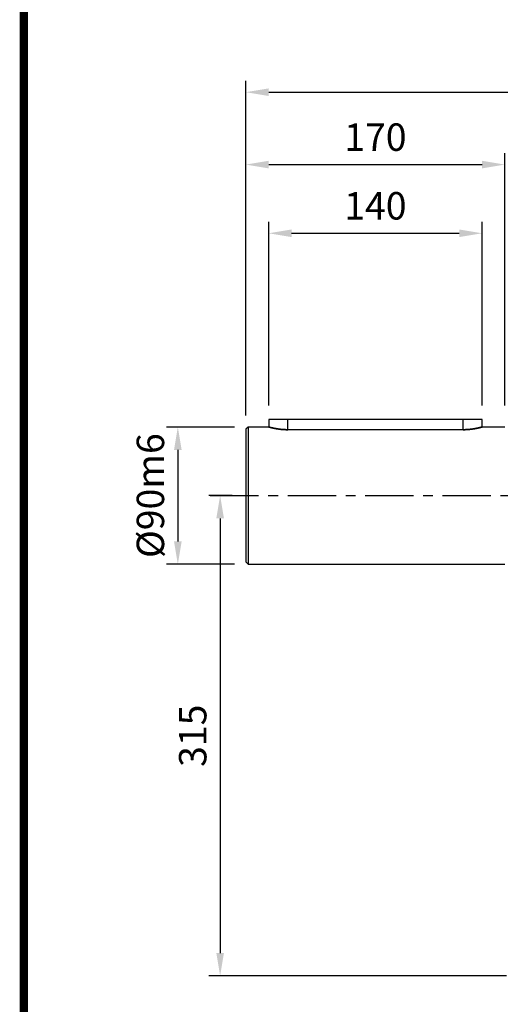
# Model space of a CAD drawing. Extents: x -2107 to 431, y -265 to 1543.
# Drawn here: x -2043 to -1727, y 102 to 747 of the extents above; entities that cross this region are included whole.
import ezdxf

# ---------------------------------------------------------------- set-up
doc = ezdxf.new("R2010")
doc.units = 0
doc.header["$MEASUREMENT"] = 0
doc.linetypes.add('CENTER', pattern=[50.8, 31.75, -6.35, 6.35, -6.35])
doc.styles.add('MX_NOTE_STANDARD', font='txt.shx', dxfattribs={"height": 3.15, "bigfont": 'extfont.shx'})
doc.dimstyles.new('MXDIMSTYLE', dxfattribs={"dimtxt": 3.15, "dimasz": 2.5, "dimexe": 1.5, "dimexo": 1, "dimgap": 1, "dimtad": 1, "dimdec": 4, "dimdsep": 46, "dimtxsty": 'MX_NOTE_STANDARD', "dimcen": 2.5, "dimadec": 0, "dimazin": 0, "dimtfac": 1, "dimtdec": 4, "dimtmove": 2, "dimatfit": 3, "dimfxl": 0, "dimtolj": 1, "dimarcsym": 0})

# ---------------------------------------------------------------- blocks, each defined once
blk = doc.blocks.new('BLOCK')
at = {"linetype": 'Continuous', "const_width": 2.38, "flags": 128}
blk.add_lwpolyline([(-1153.45, 778.01), (-1153.45, 17.66), (-86.1, 17.66), (-86.1, 778.01)], close=True, dxfattribs=at)
blk = doc.blocks.new('*D2')
at = {"color": 3, "linetype": 'Continuous', "lineweight": -2}
for p, q in [((-1901.82, 480.36), (-1946.47, 480.36)), ((-1938.97, 465.36), (-1938.97, 405.36)), ((-1901.82, 390.36), (-1946.47, 390.36))]:
    blk.add_line(p, q, dxfattribs=at)
at = {"color": 3, "linetype": 'Continuous'}
for points in [[(-1941.47, 465.36), (-1936.47, 465.36), (-1938.97, 480.36)], [(-1941.47, 405.36), (-1936.47, 405.36), (-1938.97, 390.36)]]:
    blk.add_solid(points, dxfattribs=at)
at = {"layer": 'DEFPOINTS', "color": 0, "linetype": 'Continuous'}
for p in [(-1892.82, 480.36), (-1938.97, 390.36), (-1892.82, 390.36)]:
    blk.add_point(p, dxfattribs=at)
at = {"color": 3, "linetype": 'Continuous', "insert": (-1956.97, 435.36), "char_height": 18, "attachment_point": 5, "rotation": 90}
blk.add_mtext('\\A1;%%c90m6', dxfattribs=at)
blk = doc.blocks.new('*D3')
at = {"color": 3, "linetype": 'Continuous', "lineweight": -2}
for p, q in [((-1894.32, 487.86), (-1894.32, 659.97)), ((-1724.32, 494.36), (-1724.32, 659.97)), ((-1879.32, 652.47), (-1739.32, 652.47))]:
    blk.add_line(p, q, dxfattribs=at)
at = {"color": 3, "linetype": 'Continuous'}
for points in [[(-1879.32, 654.97), (-1879.32, 649.97), (-1894.32, 652.47)], [(-1739.32, 654.97), (-1739.32, 649.97), (-1724.32, 652.47)]]:
    blk.add_solid(points, dxfattribs=at)
at = {"layer": 'DEFPOINTS', "color": 0, "linetype": 'Continuous'}
for p in [(-1724.32, 652.47), (-1724.32, 485.36), (-1894.32, 478.86)]:
    blk.add_point(p, dxfattribs=at)
at = {"color": 3, "linetype": 'Continuous', "insert": (-1809.32, 670.47), "char_height": 18, "attachment_point": 5}
blk.add_mtext('\\A1;170', dxfattribs=at)
blk = doc.blocks.new('*D5')
at = {"color": 3, "linetype": 'Continuous', "lineweight": -2}
for p, q in [((-1714.32, 111.36), (-1714.32, 33.45)), ((-1674.32, 98.82), (-1674.32, 33.45)), ((-1729.32, 40.95), (-1744.32, 40.95)), ((-1659.32, 40.95), (-1599.32, 40.95))]:
    blk.add_line(p, q, dxfattribs=at)
at = {"color": 3, "linetype": 'Continuous'}
for points in [[(-1729.32, 43.45), (-1729.32, 38.45), (-1714.32, 40.95)], [(-1659.32, 43.45), (-1659.32, 38.45), (-1674.32, 40.95)]]:
    blk.add_solid(points, dxfattribs=at)
at = {"layer": 'DEFPOINTS', "color": 0, "linetype": 'Continuous'}
for p in [(-1714.32, 120.36), (-1674.32, 107.82), (-1674.32, 40.95)]:
    blk.add_point(p, dxfattribs=at)
at = {"color": 3, "linetype": 'Continuous', "insert": (-1621.82, 58.95), "char_height": 18, "attachment_point": 5}
blk.add_mtext('\\A1;40', dxfattribs=at)
blk = doc.blocks.new('*D18')
at = {"color": 3, "lineweight": -2}
for p, q in [((-1894.32, 595.46), (-1894.32, 707.45)), ((-1170.82, 638.71), (-1170.82, 707.45)), ((-1879.32, 699.95), (-1185.82, 699.95))]:
    blk.add_line(p, q, dxfattribs=at)
at = {"color": 3}
for points in [[(-1879.32, 702.45), (-1879.32, 697.45), (-1894.32, 699.95)], [(-1185.82, 702.45), (-1185.82, 697.45), (-1170.82, 699.95)]]:
    blk.add_solid(points, dxfattribs=at)
at = {"layer": 'DEFPOINTS', "color": 0}
for p in [(-1170.82, 699.95), (-1170.82, 629.71), (-1894.32, 586.46)]:
    blk.add_point(p, dxfattribs=at)
at = {"color": 3, "insert": (-1532.57, 717.95), "char_height": 18, "attachment_point": 5}
blk.add_mtext('\\A1;724', dxfattribs=at)
blk = doc.blocks.new('*D25')
at = {"color": 3, "lineweight": -2}
for p, q in [((-1879.32, 494.36), (-1879.32, 614.92)), ((-1739.32, 494.36), (-1739.32, 614.92)), ((-1864.32, 607.42), (-1754.32, 607.42))]:
    blk.add_line(p, q, dxfattribs=at)
at = {"color": 3}
for points in [[(-1864.32, 609.92), (-1864.32, 604.92), (-1879.32, 607.42)], [(-1754.32, 609.92), (-1754.32, 604.92), (-1739.32, 607.42)]]:
    blk.add_solid(points, dxfattribs=at)
at = {"layer": 'DEFPOINTS', "color": 0}
for p in [(-1739.32, 607.42), (-1879.32, 485.36), (-1739.32, 485.36)]:
    blk.add_point(p, dxfattribs=at)
at = {"color": 3, "insert": (-1809.32, 625.42), "char_height": 18, "attachment_point": 5}
blk.add_mtext('\\A1;140', dxfattribs=at)
blk = doc.blocks.new('*D27')
at = {"color": 3, "lineweight": -2}
for p, q in [((-1903.32, 435.36), (-1918.71, 435.36)), ((-1911.21, 420.36), (-1911.21, 135.36)), ((-1723.32, 120.36), (-1918.71, 120.36))]:
    blk.add_line(p, q, dxfattribs=at)
at = {"color": 3}
for points in [[(-1913.71, 420.36), (-1908.71, 420.36), (-1911.21, 435.36)], [(-1913.71, 135.36), (-1908.71, 135.36), (-1911.21, 120.36)]]:
    blk.add_solid(points, dxfattribs=at)
at = {"layer": 'DEFPOINTS', "color": 0}
for p in [(-1894.32, 435.36), (-1911.21, 120.36), (-1714.32, 120.36)]:
    blk.add_point(p, dxfattribs=at)
at = {"color": 3, "insert": (-1929.21, 277.86), "char_height": 18, "attachment_point": 5, "rotation": 90}
blk.add_mtext('\\A1;315', dxfattribs=at)

msp = doc.modelspace()

# ---------------------------------------------------------------- linework, layer by layer
at = {"color": 7, "linetype": 'Continuous'}
for p, q in [((-1879.32, 485.36), (-1879.32, 480.36)), ((-1739.32, 485.36), (-1879.32, 485.36)), ((-1866.82, 478.59), (-1866.82, 485.36)), ((-1751.82, 478.59), (-1751.82, 485.36)), ((-1739.32, 480.36), (-1739.32, 485.36)), ((-1892.82, 480.36), (-1894.32, 478.86)), ((-1894.32, 478.86), (-1894.32, 391.86)), ((-1879.32, 480.36), (-1892.82, 480.36)), ((-1892.82, 480.36), (-1892.82, 390.36)), ((-1879.31, 480.36), (-1879.32, 480.36)), ((-1879.32, 480.36), (-1879.32, 480.36)), ((-1879.32, 480.36), (-1879.32, 480.36)), ((-1879.32, 480.36), (-1879.32, 480.36)), ((-1879.32, 480.36), (-1879.32, 480.36)), ((-1879.32, 480.36), (-1879.31, 480.36)), ((-1879.3, 480.36), (-1879.31, 480.36)), ((-1879.31, 480.36), (-1879.31, 480.36)), ((-1879.31, 480.36), (-1879.31, 480.36)), ((-1879.31, 480.36), (-1879.31, 480.36)), ((-1879.31, 480.36), (-1879.31, 480.36)), ((-1879.31, 480.36), (-1879.3, 480.36)), ((-1879.28, 480.35), (-1879.3, 480.36)), ((-1879.3, 480.36), (-1879.28, 480.35)), ((-1879.27, 480.35), (-1879.28, 480.35)), ((-1879.28, 480.35), (-1879.27, 480.35)), ((-1879.25, 480.35), (-1879.27, 480.35)), ((-1879.27, 480.35), (-1879.25, 480.35)), ((-1879.23, 480.34), (-1879.25, 480.35)), ((-1879.25, 480.35), (-1879.23, 480.34)), ((-1879.22, 480.34), (-1879.23, 480.34)), ((-1879.23, 480.34), (-1879.22, 480.34)), ((-1879.21, 480.33), (-1879.22, 480.34)), ((-1879.22, 480.34), (-1879.21, 480.33)), ((-1879.18, 480.33), (-1879.21, 480.33)), ((-1879.21, 480.33), (-1879.18, 480.33)), ((-1879.15, 480.32), (-1879.18, 480.33)), ((-1879.18, 480.33), (-1879.15, 480.32)), ((-1879.12, 480.31), (-1879.15, 480.32)), ((-1879.15, 480.32), (-1879.12, 480.31)), ((-1879.09, 480.3), (-1879.12, 480.31)), ((-1879.12, 480.31), (-1879.09, 480.3)), ((-1879.05, 480.29), (-1879.09, 480.3)), ((-1879.09, 480.3), (-1879.05, 480.29)), ((-1879.03, 480.28), (-1879.05, 480.29)), ((-1879.05, 480.29), (-1879.03, 480.28)), ((-1879.01, 480.28), (-1879.03, 480.28)), ((-1879.03, 480.28), (-1879.01, 480.28)), ((-1878.97, 480.27), (-1879.01, 480.28)), ((-1879.01, 480.28), (-1878.97, 480.27)), ((-1878.92, 480.26), (-1878.97, 480.27)), ((-1878.97, 480.27), (-1878.92, 480.26)), ((-1878.9, 480.25), (-1878.92, 480.26)), ((-1878.92, 480.26), (-1878.9, 480.25)), ((-1878.88, 480.24), (-1878.9, 480.25)), ((-1878.9, 480.25), (-1878.88, 480.24)), ((-1878.83, 480.23), (-1878.88, 480.24)), ((-1878.88, 480.24), (-1878.83, 480.23)), ((-1878.77, 480.22), (-1878.83, 480.23)), ((-1878.83, 480.23), (-1878.77, 480.22)), ((-1878.75, 480.21), (-1878.77, 480.22)), ((-1878.77, 480.22), (-1878.75, 480.21)), ((-1878.72, 480.2), (-1878.75, 480.21)), ((-1878.75, 480.21), (-1878.72, 480.2)), ((-1878.66, 480.19), (-1878.72, 480.2)), ((-1878.72, 480.2), (-1878.66, 480.19)), ((-1878.6, 480.17), (-1878.66, 480.19)), ((-1878.66, 480.19), (-1878.6, 480.17)), ((-1878.54, 480.15), (-1878.6, 480.17)), ((-1878.6, 480.17), (-1878.54, 480.15)), ((-1878.47, 480.14), (-1878.54, 480.15)), ((-1878.54, 480.15), (-1878.47, 480.14)), ((-1878.4, 480.12), (-1878.47, 480.14)), ((-1878.47, 480.14), (-1878.4, 480.12)), ((-1878.37, 480.11), (-1878.4, 480.12)), ((-1878.4, 480.12), (-1878.37, 480.11)), ((-1878.33, 480.1), (-1878.37, 480.11)), ((-1878.37, 480.11), (-1878.33, 480.1)), ((-1878.26, 480.08), (-1878.33, 480.1)), ((-1878.33, 480.1), (-1878.26, 480.08)), ((-1878.18, 480.06), (-1878.26, 480.08)), ((-1878.26, 480.08), (-1878.18, 480.06)), ((-1878.1, 480.04), (-1878.18, 480.06)), ((-1878.18, 480.06), (-1878.1, 480.04)), ((-1878.02, 480.02), (-1878.1, 480.04)), ((-1878.1, 480.04), (-1878.02, 480.02)), ((-1877.94, 480), (-1878.02, 480.02)), ((-1878.02, 480.02), (-1877.94, 480)), ((-1877.89, 479.99), (-1877.94, 480)), ((-1877.94, 480), (-1877.89, 479.99)), ((-1877.85, 479.98), (-1877.89, 479.99)), ((-1877.89, 479.99), (-1877.85, 479.98)), ((-1877.76, 479.96), (-1877.85, 479.98)), ((-1877.85, 479.98), (-1877.76, 479.96)), ((-1877.67, 479.94), (-1877.76, 479.96)), ((-1877.76, 479.96), (-1877.67, 479.94)), ((-1877.58, 479.91), (-1877.67, 479.94)), ((-1877.67, 479.94), (-1877.58, 479.91)), ((-1877.49, 479.89), (-1877.58, 479.91)), ((-1877.58, 479.91), (-1877.49, 479.89)), ((-1877.39, 479.87), (-1877.49, 479.89)), ((-1877.49, 479.89), (-1877.39, 479.87)), ((-1877.34, 479.86), (-1877.39, 479.87)), ((-1877.39, 479.87), (-1877.34, 479.86)), ((-1877.29, 479.84), (-1877.34, 479.86)), ((-1877.34, 479.86), (-1877.29, 479.84)), ((-1877.19, 479.82), (-1877.29, 479.84)), ((-1877.29, 479.84), (-1877.19, 479.82)), ((-1877.09, 479.8), (-1877.19, 479.82)), ((-1877.19, 479.82), (-1877.09, 479.8)), ((-1876.98, 479.77), (-1877.09, 479.8)), ((-1877.09, 479.8), (-1876.98, 479.77)), ((-1876.88, 479.75), (-1876.98, 479.77)), ((-1876.98, 479.77), (-1876.88, 479.75)), ((-1876.77, 479.72), (-1876.88, 479.75)), ((-1876.88, 479.75), (-1876.77, 479.72)), ((-1876.71, 479.71), (-1876.77, 479.72)), ((-1876.77, 479.72), (-1876.71, 479.71)), ((-1876.66, 479.7), (-1876.71, 479.71)), ((-1876.71, 479.71), (-1876.66, 479.7)), ((-1876.55, 479.67), (-1876.66, 479.7)), ((-1876.66, 479.7), (-1876.55, 479.67)), ((-1876.43, 479.65), (-1876.55, 479.67)), ((-1876.55, 479.67), (-1876.43, 479.65)), ((-1876.32, 479.62), (-1876.43, 479.65)), ((-1876.43, 479.65), (-1876.32, 479.62)), ((-1876.2, 479.6), (-1876.32, 479.62)), ((-1876.32, 479.62), (-1876.2, 479.6)), ((-1876.08, 479.57), (-1876.2, 479.6)), ((-1876.2, 479.6), (-1876.08, 479.57)), ((-1876.02, 479.56), (-1876.08, 479.57)), ((-1876.08, 479.57), (-1876.02, 479.56)), ((-1875.96, 479.55), (-1876.02, 479.56)), ((-1876.02, 479.56), (-1875.96, 479.55)), ((-1875.84, 479.53), (-1875.96, 479.55)), ((-1875.96, 479.55), (-1875.84, 479.53)), ((-1875.72, 479.5), (-1875.84, 479.53)), ((-1875.84, 479.53), (-1875.72, 479.5)), ((-1875.66, 479.49), (-1875.72, 479.5)), ((-1875.72, 479.5), (-1875.66, 479.49)), ((-1875.6, 479.48), (-1875.66, 479.49)), ((-1875.66, 479.49), (-1875.6, 479.48)), ((-1875.47, 479.45), (-1875.6, 479.48)), ((-1875.6, 479.48), (-1875.47, 479.45)), ((-1875.35, 479.43), (-1875.47, 479.45)), ((-1875.47, 479.45), (-1875.35, 479.43)), ((-1875.28, 479.41), (-1875.35, 479.43)), ((-1875.35, 479.43), (-1875.28, 479.41)), ((-1875.22, 479.4), (-1875.28, 479.41)), ((-1875.28, 479.41), (-1875.22, 479.4)), ((-1875.08, 479.38), (-1875.22, 479.4)), ((-1875.22, 479.4), (-1875.08, 479.38)), ((-1874.95, 479.35), (-1875.08, 479.38)), ((-1875.08, 479.38), (-1874.95, 479.35)), ((-1874.81, 479.33), (-1874.95, 479.35)), ((-1874.95, 479.35), (-1874.81, 479.33)), ((-1874.68, 479.3), (-1874.81, 479.33)), ((-1874.81, 479.33), (-1874.68, 479.3)), ((-1874.53, 479.28), (-1874.68, 479.3)), ((-1874.68, 479.3), (-1874.53, 479.28)), ((-1874.46, 479.26), (-1874.53, 479.28)), ((-1874.53, 479.28), (-1874.46, 479.26)), ((-1874.39, 479.25), (-1874.46, 479.26)), ((-1874.46, 479.26), (-1874.39, 479.25)), ((-1874.25, 479.23), (-1874.39, 479.25)), ((-1874.39, 479.25), (-1874.25, 479.23)), ((-1874.1, 479.2), (-1874.25, 479.23)), ((-1874.25, 479.23), (-1874.1, 479.2)), ((-1873.95, 479.18), (-1874.1, 479.2)), ((-1874.1, 479.2), (-1873.95, 479.18)), ((-1873.8, 479.15), (-1873.95, 479.18)), ((-1873.95, 479.18), (-1873.8, 479.15)), ((-1873.65, 479.13), (-1873.8, 479.15)), ((-1873.8, 479.15), (-1873.65, 479.13)), ((-1873.57, 479.12), (-1873.65, 479.13)), ((-1873.65, 479.13), (-1873.57, 479.12)), ((-1873.5, 479.11), (-1873.57, 479.12)), ((-1873.57, 479.12), (-1873.5, 479.11)), ((-1873.34, 479.08), (-1873.5, 479.11)), ((-1873.5, 479.11), (-1873.34, 479.08)), ((-1873.18, 479.06), (-1873.34, 479.08)), ((-1873.34, 479.08), (-1873.18, 479.06)), ((-1873.02, 479.04), (-1873.18, 479.06)), ((-1873.18, 479.06), (-1873.02, 479.04)), ((-1872.86, 479.01), (-1873.02, 479.04)), ((-1873.02, 479.04), (-1872.86, 479.01)), ((-1872.7, 478.99), (-1872.86, 479.01)), ((-1872.86, 479.01), (-1872.7, 478.99)), ((-1872.62, 478.98), (-1872.7, 478.99)), ((-1872.7, 478.99), (-1872.62, 478.98)), ((-1872.54, 478.97), (-1872.62, 478.98)), ((-1872.62, 478.98), (-1872.54, 478.97)), ((-1872.37, 478.95), (-1872.54, 478.97)), ((-1872.54, 478.97), (-1872.37, 478.95)), ((-1872.21, 478.93), (-1872.37, 478.95)), ((-1872.37, 478.95), (-1872.21, 478.93)), ((-1872.04, 478.91), (-1872.21, 478.93)), ((-1872.21, 478.93), (-1872.04, 478.91)), ((-1871.87, 478.89), (-1872.04, 478.91)), ((-1872.04, 478.91), (-1871.87, 478.89)), ((-1871.7, 478.87), (-1871.87, 478.89)), ((-1871.87, 478.89), (-1871.7, 478.87)), ((-1871.62, 478.86), (-1871.7, 478.87)), ((-1871.7, 478.87), (-1871.62, 478.86)), ((-1871.53, 478.85), (-1871.62, 478.86)), ((-1871.62, 478.86), (-1871.53, 478.85)), ((-1871.36, 478.83), (-1871.53, 478.85)), ((-1871.53, 478.85), (-1871.36, 478.83)), ((-1871.19, 478.81), (-1871.36, 478.83)), ((-1871.36, 478.83), (-1871.19, 478.81)), ((-1871.01, 478.8), (-1871.19, 478.81)), ((-1871.19, 478.81), (-1871.01, 478.8)), ((-1870.84, 478.78), (-1871.01, 478.8)), ((-1871.01, 478.8), (-1870.84, 478.78)), ((-1870.66, 478.76), (-1870.84, 478.78)), ((-1870.84, 478.78), (-1870.66, 478.76)), ((-1870.57, 478.76), (-1870.66, 478.76)), ((-1870.66, 478.76), (-1870.57, 478.76)), ((-1870.49, 478.75), (-1870.57, 478.76)), ((-1870.57, 478.76), (-1870.49, 478.75)), ((-1870.31, 478.73), (-1870.49, 478.75)), ((-1870.49, 478.75), (-1870.31, 478.73)), ((-1870.13, 478.72), (-1870.31, 478.73)), ((-1870.31, 478.73), (-1870.13, 478.72)), ((-1870.04, 478.71), (-1870.13, 478.72)), ((-1870.13, 478.72), (-1870.04, 478.71)), ((-1869.95, 478.71), (-1870.04, 478.71)), ((-1870.04, 478.71), (-1869.95, 478.71)), ((-1869.77, 478.69), (-1869.95, 478.71)), ((-1869.95, 478.71), (-1869.77, 478.69)), ((-1869.59, 478.68), (-1869.77, 478.69)), ((-1869.77, 478.69), (-1869.59, 478.68)), ((-1869.5, 478.68), (-1869.59, 478.68)), ((-1869.59, 478.68), (-1869.5, 478.68)), ((-1869.41, 478.67), (-1869.5, 478.68)), ((-1869.5, 478.68), (-1869.41, 478.67)), ((-1869.24, 478.66), (-1869.41, 478.67)), ((-1869.41, 478.67), (-1869.24, 478.66)), ((-1869.06, 478.65), (-1869.24, 478.66)), ((-1869.24, 478.66), (-1869.06, 478.65)), ((-1868.88, 478.64), (-1869.06, 478.65)), ((-1869.06, 478.65), (-1868.88, 478.64)), ((-1868.7, 478.63), (-1868.88, 478.64)), ((-1868.88, 478.64), (-1868.7, 478.63)), ((-1868.52, 478.63), (-1868.7, 478.63)), ((-1868.7, 478.63), (-1868.52, 478.63)), ((-1868.43, 478.62), (-1868.52, 478.63)), ((-1868.52, 478.63), (-1868.43, 478.62)), ((-1868.34, 478.62), (-1868.43, 478.62)), ((-1868.43, 478.62), (-1868.34, 478.62)), ((-1868.16, 478.61), (-1868.34, 478.62)), ((-1868.34, 478.62), (-1868.16, 478.61)), ((-1867.98, 478.61), (-1868.16, 478.61)), ((-1868.16, 478.61), (-1867.98, 478.61)), ((-1867.8, 478.61), (-1867.98, 478.61)), ((-1867.98, 478.61), (-1867.8, 478.61)), ((-1867.62, 478.6), (-1867.8, 478.61)), ((-1867.8, 478.61), (-1867.62, 478.6)), ((-1867.44, 478.6), (-1867.62, 478.6)), ((-1867.62, 478.6), (-1867.44, 478.6)), ((-1867.35, 478.6), (-1867.44, 478.6)), ((-1867.44, 478.6), (-1867.35, 478.6)), ((-1867.26, 478.6), (-1867.35, 478.6)), ((-1867.35, 478.6), (-1867.26, 478.6)), ((-1867.09, 478.59), (-1867.26, 478.6)), ((-1867.26, 478.6), (-1867.09, 478.59)), ((-1866.91, 478.59), (-1867.09, 478.59)), ((-1867.09, 478.59), (-1866.91, 478.59)), ((-1866.82, 478.59), (-1866.91, 478.59)), ((-1866.91, 478.59), (-1866.82, 478.59)), ((-1751.82, 478.59), (-1866.82, 478.59)), ((-1751.82, 478.59), (-1751.73, 478.59)), ((-1751.73, 478.59), (-1751.82, 478.59)), ((-1751.73, 478.59), (-1751.56, 478.59)), ((-1751.56, 478.59), (-1751.73, 478.59)), ((-1751.56, 478.59), (-1751.38, 478.6)), ((-1751.38, 478.6), (-1751.56, 478.59)), ((-1751.38, 478.6), (-1751.29, 478.6)), ((-1751.29, 478.6), (-1751.38, 478.6)), ((-1751.29, 478.6), (-1751.2, 478.6)), ((-1751.2, 478.6), (-1751.29, 478.6)), ((-1751.2, 478.6), (-1751.03, 478.6)), ((-1751.03, 478.6), (-1751.2, 478.6)), ((-1751.03, 478.6), (-1750.85, 478.61)), ((-1750.85, 478.61), (-1751.03, 478.6)), ((-1750.85, 478.61), (-1750.67, 478.61)), ((-1750.67, 478.61), (-1750.85, 478.61)), ((-1750.67, 478.61), (-1750.49, 478.61)), ((-1750.49, 478.61), (-1750.67, 478.61)), ((-1750.49, 478.61), (-1750.31, 478.62)), ((-1750.31, 478.62), (-1750.49, 478.61)), ((-1750.31, 478.62), (-1750.22, 478.62)), ((-1750.22, 478.62), (-1750.31, 478.62)), ((-1750.22, 478.62), (-1750.13, 478.63)), ((-1750.13, 478.63), (-1750.22, 478.62)), ((-1750.13, 478.63), (-1749.95, 478.63)), ((-1749.95, 478.63), (-1750.13, 478.63)), ((-1749.95, 478.63), (-1749.77, 478.64)), ((-1749.77, 478.64), (-1749.95, 478.63)), ((-1749.77, 478.64), (-1749.59, 478.65)), ((-1749.59, 478.65), (-1749.77, 478.64)), ((-1749.59, 478.65), (-1749.41, 478.66)), ((-1749.41, 478.66), (-1749.59, 478.65)), ((-1749.41, 478.66), (-1749.23, 478.67)), ((-1749.23, 478.67), (-1749.41, 478.66)), ((-1749.23, 478.67), (-1749.14, 478.68)), ((-1749.14, 478.68), (-1749.23, 478.67)), ((-1749.14, 478.68), (-1749.05, 478.68)), ((-1749.05, 478.68), (-1749.14, 478.68)), ((-1749.05, 478.68), (-1748.87, 478.69)), ((-1748.87, 478.69), (-1749.05, 478.68)), ((-1748.87, 478.69), (-1748.69, 478.71)), ((-1748.69, 478.71), (-1748.87, 478.69)), ((-1748.69, 478.71), (-1748.6, 478.71)), ((-1748.6, 478.71), (-1748.69, 478.71)), ((-1748.6, 478.71), (-1748.51, 478.72)), ((-1748.51, 478.72), (-1748.6, 478.71)), ((-1748.51, 478.72), (-1748.34, 478.73)), ((-1748.34, 478.73), (-1748.51, 478.72)), ((-1748.34, 478.73), (-1748.16, 478.75)), ((-1748.16, 478.75), (-1748.34, 478.73)), ((-1748.16, 478.75), (-1748.07, 478.76)), ((-1748.07, 478.76), (-1748.16, 478.75)), ((-1748.07, 478.76), (-1747.98, 478.76)), ((-1747.98, 478.76), (-1748.07, 478.76)), ((-1747.98, 478.76), (-1747.81, 478.78)), ((-1747.81, 478.78), (-1747.98, 478.76)), ((-1747.81, 478.78), (-1747.63, 478.8)), ((-1747.63, 478.8), (-1747.81, 478.78)), ((-1747.63, 478.8), (-1747.46, 478.81)), ((-1747.46, 478.81), (-1747.63, 478.8)), ((-1747.46, 478.81), (-1747.29, 478.83)), ((-1747.29, 478.83), (-1747.46, 478.81)), ((-1747.29, 478.83), (-1747.11, 478.85)), ((-1747.11, 478.85), (-1747.29, 478.83)), ((-1747.11, 478.85), (-1747.03, 478.86)), ((-1747.03, 478.86), (-1747.11, 478.85)), ((-1747.03, 478.86), (-1746.94, 478.87)), ((-1746.94, 478.87), (-1747.03, 478.86)), ((-1746.94, 478.87), (-1746.77, 478.89)), ((-1746.77, 478.89), (-1746.94, 478.87)), ((-1746.77, 478.89), (-1746.6, 478.91)), ((-1746.6, 478.91), (-1746.77, 478.89)), ((-1746.6, 478.91), (-1746.44, 478.93)), ((-1746.44, 478.93), (-1746.6, 478.91)), ((-1746.44, 478.93), (-1746.27, 478.95)), ((-1746.27, 478.95), (-1746.44, 478.93)), ((-1746.27, 478.95), (-1746.11, 478.97)), ((-1746.11, 478.97), (-1746.27, 478.95)), ((-1746.11, 478.97), (-1746.02, 478.98)), ((-1746.02, 478.98), (-1746.11, 478.97)), ((-1746.02, 478.98), (-1745.94, 478.99)), ((-1745.94, 478.99), (-1746.02, 478.98)), ((-1745.94, 478.99), (-1745.78, 479.01)), ((-1745.78, 479.01), (-1745.94, 478.99)), ((-1745.78, 479.01), (-1745.62, 479.04)), ((-1745.62, 479.04), (-1745.78, 479.01)), ((-1745.62, 479.04), (-1745.46, 479.06)), ((-1745.46, 479.06), (-1745.62, 479.04)), ((-1745.46, 479.06), (-1745.3, 479.08)), ((-1745.3, 479.08), (-1745.46, 479.06)), ((-1745.3, 479.08), (-1745.15, 479.11)), ((-1745.15, 479.11), (-1745.3, 479.08)), ((-1745.15, 479.11), (-1745.07, 479.12)), ((-1745.07, 479.12), (-1745.15, 479.11)), ((-1745.07, 479.12), (-1744.99, 479.13)), ((-1744.99, 479.13), (-1745.07, 479.12)), ((-1744.99, 479.13), (-1744.84, 479.15)), ((-1744.84, 479.15), (-1744.99, 479.13)), ((-1744.84, 479.15), (-1744.69, 479.18)), ((-1744.69, 479.18), (-1744.84, 479.15)), ((-1744.69, 479.18), (-1744.54, 479.2)), ((-1744.54, 479.2), (-1744.69, 479.18)), ((-1744.54, 479.2), (-1744.4, 479.23)), ((-1744.4, 479.23), (-1744.54, 479.2)), ((-1744.4, 479.23), (-1744.25, 479.25)), ((-1744.25, 479.25), (-1744.4, 479.23)), ((-1744.25, 479.25), (-1744.18, 479.26)), ((-1744.18, 479.26), (-1744.25, 479.25)), ((-1744.18, 479.26), (-1744.11, 479.28)), ((-1744.11, 479.28), (-1744.18, 479.26)), ((-1744.11, 479.28), (-1743.97, 479.3)), ((-1743.97, 479.3), (-1744.11, 479.28)), ((-1743.97, 479.3), (-1743.83, 479.33)), ((-1743.83, 479.33), (-1743.97, 479.3)), ((-1743.83, 479.33), (-1743.69, 479.35)), ((-1743.69, 479.35), (-1743.83, 479.33)), ((-1743.69, 479.35), (-1743.56, 479.38)), ((-1743.56, 479.38), (-1743.69, 479.35)), ((-1743.56, 479.38), (-1743.43, 479.4)), ((-1743.43, 479.4), (-1743.56, 479.38)), ((-1743.43, 479.4), (-1743.36, 479.41)), ((-1743.36, 479.41), (-1743.43, 479.4)), ((-1743.36, 479.41), (-1743.3, 479.43)), ((-1743.3, 479.43), (-1743.36, 479.41)), ((-1743.3, 479.43), (-1743.17, 479.45)), ((-1743.17, 479.45), (-1743.3, 479.43)), ((-1743.17, 479.45), (-1743.05, 479.48)), ((-1743.05, 479.48), (-1743.17, 479.45)), ((-1743.05, 479.48), (-1742.98, 479.49)), ((-1742.98, 479.49), (-1743.05, 479.48)), ((-1742.98, 479.49), (-1742.92, 479.5)), ((-1742.92, 479.5), (-1742.98, 479.49)), ((-1742.92, 479.5), (-1742.8, 479.53)), ((-1742.8, 479.53), (-1742.92, 479.5)), ((-1742.8, 479.53), (-1742.68, 479.55)), ((-1742.68, 479.55), (-1742.8, 479.53)), ((-1742.68, 479.55), (-1742.62, 479.56)), ((-1742.62, 479.56), (-1742.68, 479.55)), ((-1742.62, 479.56), (-1742.56, 479.57)), ((-1742.56, 479.57), (-1742.62, 479.56)), ((-1742.56, 479.57), (-1742.44, 479.6)), ((-1742.44, 479.6), (-1742.56, 479.57)), ((-1742.44, 479.6), (-1742.33, 479.62)), ((-1742.33, 479.62), (-1742.44, 479.6)), ((-1742.33, 479.62), (-1742.21, 479.65)), ((-1742.21, 479.65), (-1742.33, 479.62)), ((-1742.21, 479.65), (-1742.1, 479.67)), ((-1742.1, 479.67), (-1742.21, 479.65)), ((-1742.1, 479.67), (-1741.99, 479.7)), ((-1741.99, 479.7), (-1742.1, 479.67)), ((-1741.99, 479.7), (-1741.93, 479.71)), ((-1741.93, 479.71), (-1741.99, 479.7)), ((-1741.93, 479.71), (-1741.88, 479.72)), ((-1741.88, 479.72), (-1741.93, 479.71)), ((-1741.88, 479.72), (-1741.77, 479.75)), ((-1741.77, 479.75), (-1741.88, 479.72)), ((-1741.77, 479.75), (-1741.66, 479.77)), ((-1741.66, 479.77), (-1741.77, 479.75)), ((-1741.66, 479.77), (-1741.56, 479.8)), ((-1741.56, 479.8), (-1741.66, 479.77)), ((-1741.56, 479.8), (-1741.45, 479.82)), ((-1741.45, 479.82), (-1741.56, 479.8)), ((-1741.45, 479.82), (-1741.35, 479.84)), ((-1741.35, 479.84), (-1741.45, 479.82)), ((-1741.35, 479.84), (-1741.3, 479.86)), ((-1741.3, 479.86), (-1741.35, 479.84)), ((-1741.3, 479.86), (-1741.25, 479.87)), ((-1741.25, 479.87), (-1741.3, 479.86)), ((-1741.25, 479.87), (-1741.16, 479.89)), ((-1741.16, 479.89), (-1741.25, 479.87)), ((-1741.16, 479.89), (-1741.06, 479.91)), ((-1741.06, 479.91), (-1741.16, 479.89)), ((-1741.06, 479.91), (-1740.97, 479.94)), ((-1740.97, 479.94), (-1741.06, 479.91)), ((-1740.97, 479.94), (-1740.88, 479.96)), ((-1740.88, 479.96), (-1740.97, 479.94)), ((-1740.88, 479.96), (-1740.79, 479.98)), ((-1740.79, 479.98), (-1740.88, 479.96)), ((-1740.79, 479.98), (-1740.75, 479.99)), ((-1740.75, 479.99), (-1740.79, 479.98)), ((-1740.75, 479.99), (-1740.71, 480)), ((-1740.71, 480), (-1740.75, 479.99)), ((-1740.71, 480), (-1740.62, 480.02)), ((-1740.62, 480.02), (-1740.71, 480)), ((-1740.62, 480.02), (-1740.54, 480.04)), ((-1740.54, 480.04), (-1740.62, 480.02)), ((-1740.54, 480.04), (-1740.46, 480.06)), ((-1740.46, 480.06), (-1740.54, 480.04)), ((-1740.46, 480.06), (-1740.39, 480.08)), ((-1740.39, 480.08), (-1740.46, 480.06)), ((-1740.39, 480.08), (-1740.31, 480.1)), ((-1740.31, 480.1), (-1740.39, 480.08)), ((-1740.31, 480.1), (-1740.28, 480.11)), ((-1740.28, 480.11), (-1740.31, 480.1)), ((-1740.28, 480.11), (-1740.24, 480.12)), ((-1740.24, 480.12), (-1740.28, 480.11)), ((-1740.24, 480.12), (-1740.17, 480.14)), ((-1740.17, 480.14), (-1740.24, 480.12)), ((-1740.17, 480.14), (-1740.11, 480.15)), ((-1740.11, 480.15), (-1740.17, 480.14)), ((-1740.11, 480.15), (-1740.05, 480.17)), ((-1740.05, 480.17), (-1740.11, 480.15)), ((-1740.05, 480.17), (-1739.98, 480.19)), ((-1739.98, 480.19), (-1740.05, 480.17)), ((-1739.98, 480.19), (-1739.93, 480.2)), ((-1739.93, 480.2), (-1739.98, 480.19)), ((-1739.93, 480.2), (-1739.9, 480.21)), ((-1739.9, 480.21), (-1739.93, 480.2)), ((-1739.9, 480.21), (-1739.87, 480.22)), ((-1739.87, 480.22), (-1739.9, 480.21)), ((-1739.87, 480.22), (-1739.82, 480.23)), ((-1739.82, 480.23), (-1739.87, 480.22)), ((-1739.82, 480.23), (-1739.77, 480.24)), ((-1739.77, 480.24), (-1739.82, 480.23)), ((-1739.77, 480.24), (-1739.74, 480.25)), ((-1739.74, 480.25), (-1739.77, 480.24)), ((-1739.74, 480.25), (-1739.72, 480.26)), ((-1739.72, 480.26), (-1739.74, 480.25)), ((-1739.72, 480.26), (-1739.68, 480.27)), ((-1739.68, 480.27), (-1739.72, 480.26)), ((-1739.68, 480.27), (-1739.63, 480.28)), ((-1739.63, 480.28), (-1739.68, 480.27)), ((-1739.63, 480.28), (-1739.61, 480.28)), ((-1739.61, 480.28), (-1739.63, 480.28)), ((-1739.61, 480.28), (-1739.59, 480.29)), ((-1739.59, 480.29), (-1739.61, 480.28)), ((-1739.59, 480.29), (-1739.56, 480.3)), ((-1739.56, 480.3), (-1739.59, 480.29)), ((-1739.56, 480.3), (-1739.52, 480.31)), ((-1739.52, 480.31), (-1739.56, 480.3)), ((-1739.52, 480.31), (-1739.49, 480.32)), ((-1739.49, 480.32), (-1739.52, 480.31)), ((-1739.49, 480.32), (-1739.46, 480.33)), ((-1739.46, 480.33), (-1739.49, 480.32)), ((-1739.46, 480.33), (-1739.44, 480.33)), ((-1739.44, 480.33), (-1739.46, 480.33)), ((-1739.44, 480.33), (-1739.43, 480.34)), ((-1739.43, 480.34), (-1739.44, 480.33)), ((-1739.43, 480.34), (-1739.41, 480.34)), ((-1739.41, 480.34), (-1739.43, 480.34)), ((-1739.41, 480.34), (-1739.39, 480.35)), ((-1739.39, 480.35), (-1739.41, 480.34)), ((-1739.39, 480.35), (-1739.38, 480.35)), ((-1739.38, 480.35), (-1739.39, 480.35)), ((-1739.38, 480.35), (-1739.36, 480.35)), ((-1739.36, 480.35), (-1739.38, 480.35)), ((-1739.36, 480.35), (-1739.35, 480.36)), ((-1739.35, 480.36), (-1739.36, 480.35)), ((-1739.35, 480.36), (-1739.34, 480.36)), ((-1739.34, 480.36), (-1739.35, 480.36)), ((-1739.34, 480.36), (-1739.33, 480.36)), ((-1739.33, 480.36), (-1739.34, 480.36)), ((-1739.33, 480.36), (-1739.33, 480.36)), ((-1739.33, 480.36), (-1739.32, 480.36)), ((-1739.32, 480.36), (-1739.33, 480.36)), ((-1739.33, 480.36), (-1739.33, 480.36)), ((-1724.32, 480.36), (-1739.32, 480.36)), ((-1739.32, 480.36), (-1739.32, 480.36)), ((-1739.32, 480.36), (-1739.32, 480.36)), ((-1739.32, 480.36), (-1739.32, 480.36)), ((-1739.32, 480.36), (-1739.32, 480.36)), ((-1894.32, 391.86), (-1892.82, 390.36)), ((-1892.82, 390.36), (-1724.32, 390.36))]:
    msp.add_line(p, q, dxfattribs=at)
at = {"color": 1, "linetype": 'CENTER'}
msp.add_line((-1917.69, 435.36), (-1597.47, 435.36), dxfattribs=at)

# ---------------------------------------------------------------- block references
at = {"color": 3, "linetype": 'Continuous', "xscale": 2.279997610167789, "yscale": 2.279997610167789, "zscale": 2.279997610167789}
msp.add_blockref('BLOCK', (589.83, -267.81), dxfattribs=at)

# ---------------------------------------------------------------- dimensions: what is measured, and where the dimension line sits
at = {"color": 3}
for base, p1, p2, picture, middle in [((-1170.82207036, 699.94530322), (-1894.32207036, 586.46210308), (-1170.82207036, 629.71210308), '*D18', (-1532.57207036, 717.94530322)), ((-1739.32, 607.42), (-1879.32, 485.36), (-1739.32, 485.36), '*D25', (-1809.32, 625.42))]:
    dim = msp.add_linear_dim(base=base, p1=p1, p2=p2, dimstyle='MXDIMSTYLE', override={"dimscale": 3, "dimtxt": 6, "dimasz": 5, "dimexe": 2.5, "dimexo": 3, "dimgap": 3, "dimtoh": 1, "dimdec": 0, "dimzin": 9, "dimtxsty": 'Standard', "dimcen": 0, "dimclrd": 3, "dimclre": 3, "dimclrt": 3, "dimtdec": 0, "dimtofl": 0, "dimtmove": 0, "dimtzin": 0}, dxfattribs=at)
    dim.commit()
    dim.dimension.update_dxf_attribs({"geometry": picture, "text_midpoint": middle})
at = {"color": 0, "linetype": 'Continuous'}
for base, p1, p2, picture, middle in [((-1724.32, 652.47), (-1894.32, 478.86), (-1724.32, 485.36), '*D3', (-1809.32, 670.47)), ((-1674.32, 40.95), (-1714.32, 120.36), (-1674.32, 107.82), '*D5', (-1621.82, 58.95))]:
    dim = msp.add_linear_dim(base=base, p1=p1, p2=p2, dimstyle='MXDIMSTYLE', override={"dimscale": 3, "dimtxt": 6, "dimasz": 5, "dimexe": 2.5, "dimexo": 3, "dimgap": 3, "dimtoh": 1, "dimdec": 0, "dimzin": 9, "dimtxsty": 'Standard', "dimcen": 0, "dimclrd": 3, "dimclre": 3, "dimclrt": 3, "dimtdec": 0, "dimtofl": 0, "dimtmove": 0, "dimtzin": 0}, dxfattribs=at)
    dim.commit()
    dim.dimension.update_dxf_attribs({"geometry": picture, "text_midpoint": middle})
dim = msp.add_linear_dim(base=(-1938.97, 390.36), p1=(-1892.82, 480.36), p2=(-1892.82, 390.36), angle=90, text='%%c<>m6', dimstyle='MXDIMSTYLE', override={"dimscale": 3, "dimtxt": 6, "dimasz": 5, "dimexe": 2.5, "dimexo": 3, "dimgap": 3, "dimtoh": 1, "dimdec": 0, "dimzin": 9, "dimtxsty": 'Standard', "dimcen": 0, "dimclrd": 3, "dimclre": 3, "dimclrt": 3, "dimtdec": 0, "dimtofl": 0, "dimtmove": 0, "dimtzin": 0}, dxfattribs=at)
dim.commit()
dim.dimension.update_dxf_attribs({"geometry": '*D2', "text_midpoint": (-1938.97, 435.36), "dimtype": 160})
at = {"color": 3}
dim = msp.add_linear_dim(base=(-1911.21, 120.36), p1=(-1894.32, 435.36), p2=(-1714.32, 120.36), angle=90, dimstyle='MXDIMSTYLE', override={"dimscale": 3, "dimtxt": 6, "dimasz": 5, "dimexe": 2.5, "dimexo": 3, "dimgap": 3, "dimtoh": 1, "dimdec": 0, "dimzin": 9, "dimtxsty": 'Standard', "dimcen": 0, "dimclrd": 3, "dimclre": 3, "dimclrt": 3, "dimtdec": 0, "dimtofl": 0, "dimtmove": 0, "dimtzin": 0}, dxfattribs=at)
dim.commit()
dim.dimension.update_dxf_attribs({"geometry": '*D27', "text_midpoint": (-1929.21, 277.86)})

doc.saveas('drawing.dxf')
